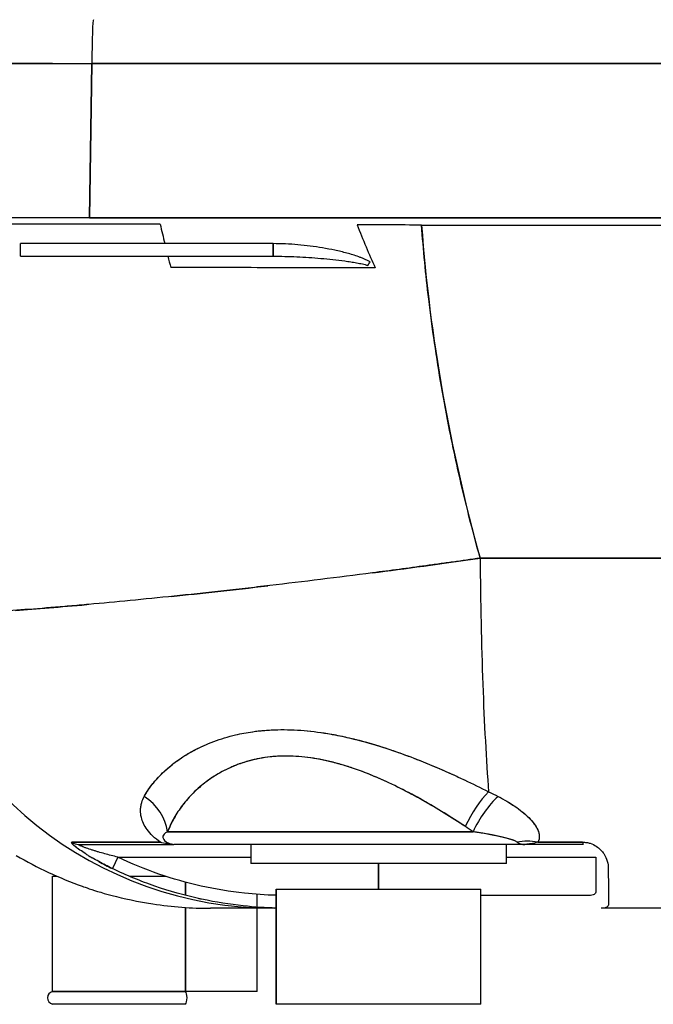
# Model space of a CAD drawing. Units: millimetres. Extents: x 0 to 15750, y 0 to 22275.
# Drawn here: x 5471 to 5520, y 20185 to 20262 of the extents above; entities that cross this region are included whole.
import ezdxf

# ---------------------------------------------------------------- set-up
doc = ezdxf.new("R2010")
doc.units = ezdxf.units.MM
doc.header["$LTSCALE"] = 75
doc.layers.add('Sichtbar (ISO)', color=7, linetype='Continuous', lineweight=25)

msp = doc.modelspace()

# ---------------------------------------------------------------- linework, layer by layer
at = {"layer": 'Sichtbar (ISO)'}
for p, q in [((5476.521, 20258.831), (5476.323, 20246.77)), ((5476.323, 20246.77), (5476.521, 20258.831)), ((5616.369, 20258.831), (5476.521, 20258.831)), ((5476.521, 20258.831), (5616.369, 20258.831)), ((5476.323, 20246.77), (5447.47, 20246.77)), ((5616.567, 20246.77), (5476.323, 20246.77)), ((5476.323, 20246.77), (5616.567, 20246.77)), ((5502.307, 20246.206), (5526.494, 20246.206)), ((5490.693, 20244.753), (5470.932, 20244.753)), ((5470.932, 20243.77), (5470.932, 20244.753)), ((5490.693, 20243.77), (5490.693, 20244.753)), ((5490.693, 20244.753), (5490.693, 20243.77)), ((5470.932, 20243.77), (5490.693, 20243.77)), ((5506.894, 20220.156), (5521.445, 20220.156)), ((5521.445, 20220.156), (5506.894, 20220.156)), ((5506.336, 20198.753), (5482.443, 20198.753)), ((5482.443, 20198.753), (5506.336, 20198.753)), ((5475.5, 20197.77), (5482.928, 20197.77)), ((5510.239, 20197.77), (5482.928, 20197.77)), ((5488.946, 20197.77), (5488.946, 20196.27)), ((5508.945, 20196.27), (5508.945, 20197.77)), ((5514.945, 20197.77), (5510.239, 20197.77)), ((5511.411, 20197.943), (5514.909, 20197.943)), ((5514.909, 20197.943), (5511.411, 20197.943)), ((5478.56, 20196.77), (5478.127, 20195.874)), ((5478.56, 20196.77), (5488.946, 20196.77)), ((5508.945, 20196.77), (5515.945, 20196.77)), ((5515.945, 20196.77), (5515.945, 20194.12)), ((5508.945, 20196.27), (5488.946, 20196.27)), ((5498.945, 20196.27), (5498.945, 20194.27)), ((5498.945, 20194.27), (5498.945, 20196.27)), ((5473.445, 20195.27), (5473.81, 20195.27)), ((5473.445, 20186.26), (5473.445, 20195.27)), ((5479.454, 20195.27), (5482.291, 20195.27)), ((5483.845, 20193.779), (5483.845, 20194.811)), ((5483.845, 20194.811), (5483.845, 20193.779)), ((5489.445, 20192.86), (5489.445, 20193.863)), ((5490.945, 20194.27), (5490.946, 20194.27)), ((5490.945, 20185.26), (5490.945, 20194.27)), ((5490.946, 20194.27), (5506.945, 20194.27)), ((5490.946, 20194.27), (5490.946, 20185.26)), ((5490.946, 20185.26), (5490.946, 20194.27)), ((5506.945, 20185.26), (5506.945, 20194.27)), ((5515.397, 20193.77), (5506.945, 20193.77)), ((5483.845, 20186.26), (5483.845, 20192.834)), ((5483.845, 20192.834), (5483.845, 20186.26)), ((5490.768, 20192.77), (5485.794, 20192.77)), ((5489.445, 20186.26), (5489.445, 20192.77)), ((5490.945, 20192.77), (5490.768, 20192.77)), ((5576.525, 20192.77), (5516.365, 20192.77)), ((5473.445, 20186.26), (5483.845, 20186.26)), ((5483.845, 20186.26), (5473.445, 20186.26)), ((5489.445, 20186.26), (5483.845, 20186.26)), ((5483.845, 20185.28), (5473.445, 20185.28)), ((5490.946, 20185.26), (5490.945, 20185.26)), ((5506.945, 20185.26), (5490.946, 20185.26))]:
    msp.add_line(p, q, dxfattribs=at)
for centre, radius, start, end in [((5482.928, 20198.77), 1, 223.51784, 270), ((5485.8, 20222.773), 30.003, 239.55145, 250.47514), ((5473.545, 20185.77), 0.5, 101.53696, 258.46304)]:
    msp.add_arc(centre, radius, start, end, dxfattribs=at)
for centre, major_axis, ratio, start_param, end_param in [((5476.644, 20258.77), (0, 3.5), 0.034966, 0, 1.553343), ((5476.644, 20258.77), (0, 3.5), 0.034966, 0, 1.553343), ((5477.375, 20246.767), (30.001, 0), 0.000112, 1.605862, 1.789213), ((5640.564, 20283.333), (-162.75, -8.516), 0.999879, 0.177095, 0.186739), ((5507.06, 20245.588), (-50.087, 0.36), 0.011705, 4.807502, 4.909343), ((5501.928, 20257.896), (-7.314, 26.969), 0.289709, 1.938119, 2.081585), ((5640.564, 20283.333), (-162.75, -8.516), 0.999879, 0.19295, 0.198582), ((5498.283, 20243.33), (0.542, 0.84), 0.009468, 4.378636, 4.697727), ((5509.271, 20222.77), (0, 30), 0.079529, 1.658063, 2.341115), ((5509.271, 20222.77), (0, -30), 0.079529, 4.799655, 5.482708), ((5490.768, 20222.77), (0, -30), 0.996535, 4.944312, 6.283185), ((5490.768, 20222.77), (0, -30), 0.996535, 4.944312, 6.283185), ((5478.565, 20198.683), (-3.609, 1.725), 0.871583, 3.66276, 4.553969), ((5507.33, 20199.094), (-1.899, -3.521), 0.364822, 4.017889, 4.887208), ((5508.072, 20198.683), (1.974, 3.479), 0.394147, 0.871948, 1.771282), ((5475.5, 20198.77), (0, -1), 0.969857, 5.687183, 6.283185), ((5475.5, 20198.77), (0, -1), 0.969857, 5.687183, 6.283185), ((5511.249, 20194.632), (-3.575, 1.794), 0.804329, 5.053911, 5.486578), ((5510.176, 20198.166), (1.38, -0.02), 0.286638, 4.762508, 4.982239), ((5514.945, 20198.77), (0, -1), 0.065121, 5.687183, 6.283185), ((5483.815, 20185.77), (0, -0.5), 0.299936, 0.201358, 2.940235)]:
    msp.add_ellipse(centre, major_axis=major_axis, ratio=ratio, start_param=start_param, end_param=end_param, dxfattribs=at)
for points, knots in [([(5447.665, 20258.831), (5447.736, 20258.833), (5447.849, 20258.835), (5448.155, 20258.838), (5448.348, 20258.839), (5448.813, 20258.842), (5449.086, 20258.843), (5449.555, 20258.844), (5449.721, 20258.845), (5449.987, 20258.846), (5450.078, 20258.846), (5450.265, 20258.846), (5450.361, 20258.847), (5450.85, 20258.848), (5451.277, 20258.848), (5452.2, 20258.85), (5452.695, 20258.85), (5453.755, 20258.851), (5454.319, 20258.852), (5455.069, 20258.852), (5455.221, 20258.852), (5455.529, 20258.852), (5455.686, 20258.852), (5456.16, 20258.852), (5456.483, 20258.852), (5457.471, 20258.852), (5458.155, 20258.852), (5459.573, 20258.852), (5460.306, 20258.851), (5461.824, 20258.85), (5462.607, 20258.85), (5463.619, 20258.849), (5463.823, 20258.849), (5464.232, 20258.848), (5464.438, 20258.848), (5465.056, 20258.848), (5465.472, 20258.847), (5466.729, 20258.846), (5467.58, 20258.845), (5469.307, 20258.843), (5470.183, 20258.842), (5471.516, 20258.84), (5471.964, 20258.839), (5472.64, 20258.838), (5472.866, 20258.838), (5473.321, 20258.837), (5473.548, 20258.836), (5474.688, 20258.835), (5475.603, 20258.833), (5476.521, 20258.831)], [0, 0, 0, 0, 0.00240197, 0.00240197, 0.00480394, 0.00480394, 0.00720591, 0.00720591, 0.00840689, 0.00840689, 0.00900738, 0.00900738, 0.00960787, 0.00960787, 0.01200984, 0.01200984, 0.01441181, 0.01441181, 0.01681378, 0.01681378, 0.01741427, 0.01741427, 0.01801476, 0.01801476, 0.01921575, 0.01921575, 0.02161772, 0.02161772, 0.02401969, 0.02401969, 0.02642165, 0.02642165, 0.02702215, 0.02702215, 0.02762264, 0.02762264, 0.02882362, 0.02882362, 0.03122559, 0.03122559, 0.03362756, 0.03362756, 0.03482854, 0.03482854, 0.03542904, 0.03542904, 0.03602953, 0.03602953, 0.0384315, 0.0384315, 0.0384315, 0.0384315]), ([(5502.307, 20246.206), (5502.64, 20241.801), (5503.19, 20237.424), (5503.957, 20233.074), (5504.723, 20228.725), (5505.702, 20224.419), (5506.894, 20220.156)], [0, 0, 0, 0, 0.5, 0.5, 0.5, 1, 1, 1, 1]), ([(5506.894, 20220.156), (5506.285, 20222.334), (5505.73, 20224.53), (5505.101, 20227.311), (5504.976, 20227.879), (5504.734, 20229.018), (5504.617, 20229.587), (5504.277, 20231.296), (5504.066, 20232.435), (5503.477, 20235.854), (5503.145, 20238.134), (5502.641, 20242.344), (5502.453, 20244.275), (5502.307, 20246.206)], [-0.15975818, -0.15975818, -0.15975818, -0.15975818, -0.15304731, -0.15304731, -0.15132884, -0.15132884, -0.14961036, -0.14961036, -0.14617342, -0.14617342, -0.13929953, -0.13929953, -0.13348282, -0.13348282, -0.13348282, -0.13348282]), ([(5498.283, 20243.313), (5498.215, 20243.357), (5498.144, 20243.398), (5497.999, 20243.474), (5497.926, 20243.509), (5497.777, 20243.576), (5497.701, 20243.608), (5497.55, 20243.668), (5497.474, 20243.697), (5497.244, 20243.78), (5497.09, 20243.83), (5496.78, 20243.926), (5496.625, 20243.97), (5496.156, 20244.096), (5495.84, 20244.17), (5495.206, 20244.304), (5494.887, 20244.364), (5494.246, 20244.472), (5493.925, 20244.519), (5493.282, 20244.601), (5492.959, 20244.636), (5492.314, 20244.693), (5491.991, 20244.715), (5491.343, 20244.745), (5491.018, 20244.753), (5490.693, 20244.753)], [-0.007774756, -0.007774756, -0.007774756, -0.007774756, -0.007531795, -0.007531795, -0.007288834, -0.007288834, -0.007045873, -0.007045873, -0.006802911, -0.006802911, -0.006316989, -0.006316989, -0.005831067, -0.005831067, -0.004859222, -0.004859222, -0.003887378, -0.003887378, -0.002915533, -0.002915533, -0.001943689, -0.001943689, -0.000971844, -0.000971844, 0, 0, 0, 0]), ([(5490.693, 20243.77), (5491.002, 20243.77), (5491.311, 20243.766), (5491.931, 20243.751), (5492.242, 20243.74), (5492.864, 20243.712), (5493.176, 20243.694), (5493.801, 20243.653), (5494.115, 20243.63), (5494.742, 20243.576), (5495.056, 20243.546), (5495.681, 20243.479), (5495.993, 20243.442), (5496.458, 20243.379), (5496.613, 20243.357), (5496.921, 20243.309), (5497.075, 20243.284), (5497.303, 20243.242), (5497.379, 20243.228), (5497.531, 20243.198), (5497.606, 20243.182), (5497.755, 20243.148), (5497.829, 20243.131), (5497.973, 20243.093), (5498.044, 20243.073), (5498.113, 20243.05)], [0, 0, 0, 0, 0.000971844, 0.000971844, 0.001943689, 0.001943689, 0.002915533, 0.002915533, 0.003887378, 0.003887378, 0.004859222, 0.004859222, 0.005831067, 0.005831067, 0.006316989, 0.006316989, 0.006802911, 0.006802911, 0.007045873, 0.007045873, 0.007288834, 0.007288834, 0.007531795, 0.007531795, 0.007774756, 0.007774756, 0.007774756, 0.007774756]), ([(5506.894, 20220.156), (5506.183, 20220.054), (5505.474, 20219.953), (5504.413, 20219.805), (5504.059, 20219.756), (5503.353, 20219.658), (5503, 20219.61), (5501.24, 20219.369), (5499.849, 20219.184), (5497.104, 20218.827), (5495.749, 20218.656), (5493.074, 20218.325), (5491.754, 20218.166), (5489.801, 20217.938), (5489.155, 20217.863), (5488.193, 20217.754), (5487.873, 20217.717), (5487.236, 20217.646), (5486.92, 20217.611), (5485.35, 20217.437), (5484.131, 20217.307), (5481.767, 20217.061), (5480.621, 20216.946), (5478.403, 20216.731), (5477.33, 20216.632), (5475.779, 20216.493), (5475.271, 20216.449), (5474.524, 20216.385), (5474.278, 20216.364), (5473.793, 20216.324), (5473.553, 20216.304), (5472.374, 20216.209), (5471.484, 20216.141), (5469.807, 20216.021), (5469.021, 20215.97), (5468.287, 20215.926), (5468.287, 20215.926), (5468.286, 20215.926)], [-0.02797746, -0.02797746, -0.02797746, -0.02797746, -0.02710316, -0.02710316, -0.02666602, -0.02666602, -0.02622887, -0.02622887, -0.02448028, -0.02448028, -0.02273169, -0.02273169, -0.0209831, -0.0209831, -0.0201088, -0.0201088, -0.01967165, -0.01967165, -0.0192345, -0.0192345, -0.01748591, -0.01748591, -0.01573732, -0.01573732, -0.01398873, -0.01398873, -0.01311443, -0.01311443, -0.01267729, -0.01267729, -0.01224014, -0.01224014, -0.01049155, -0.01049155, -0.00874296, -0.00874296, -0.00874209, -0.00874209, -0.00874209, -0.00874209]), ([(5487.757, 20206.331), (5488.188, 20206.432), (5488.633, 20206.516), (5489.405, 20206.625), (5489.724, 20206.661), (5490.213, 20206.7), (5490.378, 20206.711), (5490.628, 20206.724), (5490.711, 20206.728), (5490.88, 20206.734), (5490.964, 20206.737), (5491.729, 20206.754), (5492.419, 20206.731), (5493.821, 20206.612), (5494.533, 20206.516), (5495.345, 20206.371), (5495.436, 20206.354), (5495.617, 20206.32), (5495.708, 20206.302), (5495.979, 20206.247), (5496.16, 20206.209), (5496.701, 20206.089), (5497.061, 20206.003), (5498.134, 20205.724), (5498.845, 20205.513), (5499.905, 20205.166), (5500.257, 20205.045), (5500.785, 20204.857), (5500.96, 20204.793), (5501.311, 20204.663), (5501.486, 20204.597), (5502.353, 20204.264), (5503.033, 20203.986), (5504.366, 20203.41), (5505.02, 20203.114), (5506.306, 20202.506), (5506.937, 20202.196), (5507.558, 20201.879)], [-0.02339352, -0.02339352, -0.02339352, -0.02339352, -0.02162269, -0.02162269, -0.02042143, -0.02042143, -0.0198208, -0.0198208, -0.01952049, -0.01952049, -0.01922017, -0.01922017, -0.01681765, -0.01681765, -0.01441513, -0.01441513, -0.01411481, -0.01411481, -0.0138145, -0.0138145, -0.01321387, -0.01321387, -0.01201261, -0.01201261, -0.00961009, -0.00961009, -0.00840883, -0.00840883, -0.00780819, -0.00780819, -0.00720756, -0.00720756, -0.00480504, -0.00480504, -0.00240252, -0.00240252, 0, 0, 0, 0]), ([(5489.119, 20206.584), (5489.258, 20206.604), (5489.398, 20206.622), (5489.539, 20206.638), (5489.823, 20206.67), (5490.111, 20206.694), (5490.403, 20206.712), (5490.621, 20206.725), (5490.84, 20206.734), (5491.062, 20206.739)], [0.4375, 0.4375, 0.4375, 0.4375, 0.45136149, 0.45136149, 0.45136149, 0.47919551, 0.47919551, 0.47919551, 0.5, 0.5, 0.5, 0.5]), ([(5484.309, 20205.012), (5484.736, 20205.25), (5485.184, 20205.465), (5485.648, 20205.657), (5486.189, 20205.879), (5486.752, 20206.069), (5487.333, 20206.225)], [0.25, 0.25, 0.25, 0.25, 0.3077364, 0.3077364, 0.3077364, 0.375, 0.375, 0.375, 0.375]), ([(5495.237, 20206.39), (5495.466, 20206.349), (5495.696, 20206.305), (5495.929, 20206.257), (5496.407, 20206.159), (5496.894, 20206.046), (5497.39, 20205.917)], [0.625, 0.625, 0.625, 0.625, 0.64550732, 0.64550732, 0.64550732, 0.6875, 0.6875, 0.6875, 0.6875]), ([(5480.619, 20201.517), (5480.793, 20201.833), (5481, 20202.146), (5481.476, 20202.759), (5481.747, 20203.06), (5482.355, 20203.648), (5482.692, 20203.935), (5483.439, 20204.489), (5483.843, 20204.751), (5484.572, 20205.16), (5484.879, 20205.316), (5485.201, 20205.463)], [-0.03844034, -0.03844034, -0.03844034, -0.03844034, -0.03603782, -0.03603782, -0.0336353, -0.0336353, -0.03123278, -0.03123278, -0.02883026, -0.02883026, -0.02721839, -0.02721839, -0.02721839, -0.02721839]), ([(5499.519, 20205.292), (5499.618, 20205.26), (5499.717, 20205.227), (5499.816, 20205.194), (5501.049, 20204.781), (5502.341, 20204.283), (5503.675, 20203.708)], [0.75, 0.75, 0.75, 0.75, 0.7593075, 0.7593075, 0.7593075, 0.875, 0.875, 0.875, 0.875]), ([(5482.065, 20203.368), (5482.398, 20203.689), (5482.762, 20203.992), (5483.15, 20204.274), (5483.516, 20204.539), (5483.903, 20204.786), (5484.309, 20205.012)], [0.125, 0.125, 0.125, 0.125, 0.1893385, 0.1893385, 0.1893385, 0.25, 0.25, 0.25, 0.25]), ([(5505.735, 20199.164), (5505.156, 20199.55), (5504.617, 20199.894), (5504.077, 20200.227), (5503.538, 20200.561), (5502.978, 20200.891), (5502.41, 20201.212), (5501.842, 20201.532), (5501.257, 20201.844), (5500.662, 20202.143), (5500.068, 20202.442), (5499.459, 20202.726), (5498.845, 20202.99), (5498.232, 20203.253), (5497.609, 20203.494), (5496.981, 20203.709), (5496.353, 20203.924), (5495.714, 20204.11), (5495.08, 20204.26), (5494.447, 20204.41), (5493.811, 20204.522), (5493.188, 20204.592), (5492.565, 20204.662), (5491.947, 20204.689), (5491.35, 20204.67), (5490.754, 20204.652), (5490.173, 20204.589), (5489.623, 20204.485), (5489.072, 20204.38), (5488.546, 20204.236), (5488.052, 20204.058), (5487.557, 20203.879), (5487.091, 20203.669), (5486.659, 20203.432), (5486.228, 20203.196), (5485.828, 20202.938), (5485.46, 20202.66), (5485.091, 20202.382), (5484.751, 20202.086), (5484.443, 20201.778), (5484.135, 20201.47), (5483.855, 20201.149), (5483.608, 20200.823), (5483.36, 20200.497), (5483.14, 20200.162), (5482.952, 20199.829), (5482.764, 20199.495), (5482.595, 20199.149), (5482.443, 20198.753)], [0, 0, 0, 0, 0.0625, 0.0625, 0.0625, 0.125, 0.125, 0.125, 0.1875, 0.1875, 0.1875, 0.25, 0.25, 0.25, 0.3125, 0.3125, 0.3125, 0.375, 0.375, 0.375, 0.4375, 0.4375, 0.4375, 0.5, 0.5, 0.5, 0.5625, 0.5625, 0.5625, 0.625, 0.625, 0.625, 0.6875, 0.6875, 0.6875, 0.75, 0.75, 0.75, 0.8125, 0.8125, 0.8125, 0.875, 0.875, 0.875, 0.9375, 0.9375, 0.9375, 1, 1, 1, 1]), ([(5505.735, 20199.164), (5505.197, 20199.522), (5504.65, 20199.874), (5503.534, 20200.562), (5502.966, 20200.899), (5501.807, 20201.551), (5501.216, 20201.866), (5500.46, 20202.244), (5500.308, 20202.319), (5500.003, 20202.466), (5499.85, 20202.538), (5499.39, 20202.752), (5499.083, 20202.888), (5498.159, 20203.282), (5497.539, 20203.521), (5496.603, 20203.837), (5496.29, 20203.935), (5495.818, 20204.071), (5495.66, 20204.114), (5495.423, 20204.176), (5495.344, 20204.196), (5495.186, 20204.235), (5495.107, 20204.254), (5494.398, 20204.419), (5493.778, 20204.527), (5492.556, 20204.662), (5491.955, 20204.688), (5491.29, 20204.669), (5491.216, 20204.666), (5491.069, 20204.659), (5490.997, 20204.654), (5490.779, 20204.64), (5490.636, 20204.627), (5490.211, 20204.582), (5489.934, 20204.542), (5489.121, 20204.392), (5488.603, 20204.253), (5487.986, 20204.035), (5487.864, 20203.989), (5487.623, 20203.893), (5487.504, 20203.843), (5487.155, 20203.689), (5486.931, 20203.579), (5486.282, 20203.23), (5485.88, 20202.973), (5485.134, 20202.418), (5484.79, 20202.121), (5484.156, 20201.494), (5483.872, 20201.169), (5483.363, 20200.502), (5483.138, 20200.161), (5482.747, 20199.465), (5482.581, 20199.111), (5482.443, 20198.753)], [0, 0, 0, 0, 0.00240252, 0.00240252, 0.00480504, 0.00480504, 0.00720756, 0.00720756, 0.00780819, 0.00780819, 0.00840883, 0.00840883, 0.00961009, 0.00961009, 0.01201261, 0.01201261, 0.01321387, 0.01321387, 0.0138145, 0.0138145, 0.01411481, 0.01411481, 0.01441513, 0.01441513, 0.01681765, 0.01681765, 0.01922017, 0.01922017, 0.01952049, 0.01952049, 0.0198208, 0.0198208, 0.02042143, 0.02042143, 0.02162269, 0.02162269, 0.02402522, 0.02402522, 0.02462585, 0.02462585, 0.02522648, 0.02522648, 0.02642774, 0.02642774, 0.02883026, 0.02883026, 0.03123278, 0.03123278, 0.0336353, 0.0336353, 0.03603782, 0.03603782, 0.03844034, 0.03844034, 0.03844034, 0.03844034]), ([(5503.675, 20203.708), (5503.696, 20203.699), (5503.717, 20203.69), (5503.738, 20203.681), (5504.057, 20203.543), (5504.381, 20203.4), (5504.71, 20203.251), (5505.019, 20203.111), (5505.332, 20202.966), (5505.649, 20202.816)], [0.875, 0.875, 0.875, 0.875, 0.87706095, 0.87706095, 0.87706095, 0.90822435, 0.90822435, 0.90822435, 0.9375, 0.9375, 0.9375, 0.9375]), ([(5480.619, 20201.517), (5480.628, 20201.534), (5480.638, 20201.551), (5480.648, 20201.569), (5480.834, 20201.899), (5481.052, 20202.22), (5481.299, 20202.53), (5481.53, 20202.82), (5481.787, 20203.1), (5482.065, 20203.368)], [0, 0, 0, 0, 0.0032929, 0.0032929, 0.0032929, 0.0660953, 0.0660953, 0.0660953, 0.125, 0.125, 0.125, 0.125]), ([(5480.352, 20200.744), (5480.367, 20200.846), (5480.39, 20200.947), (5480.42, 20201.047), (5480.467, 20201.205), (5480.534, 20201.362), (5480.619, 20201.517)], [0.75, 0.75, 0.75, 0.75, 0.8467817, 0.8467817, 0.8467817, 1, 1, 1, 1]), ([(5508.293, 20201.517), (5508.536, 20201.394), (5508.771, 20201.266), (5509.221, 20201.002), (5509.437, 20200.866), (5509.746, 20200.654), (5509.847, 20200.582), (5510.042, 20200.436), (5510.136, 20200.363), (5510.407, 20200.14), (5510.574, 20199.989), (5510.877, 20199.681), (5511.012, 20199.523), (5511.187, 20199.282), (5511.239, 20199.202), (5511.333, 20199.041), (5511.374, 20198.961), (5511.442, 20198.8), (5511.469, 20198.72), (5511.499, 20198.599), (5511.506, 20198.559), (5511.518, 20198.479), (5511.521, 20198.439), (5511.525, 20198.32), (5511.518, 20198.243), (5511.482, 20198.09), (5511.454, 20198.016), (5511.411, 20197.943)], [-0.007342337, -0.007342337, -0.007342337, -0.007342337, -0.006424545, -0.006424545, -0.005506753, -0.005506753, -0.005047857, -0.005047857, -0.004588961, -0.004588961, -0.003671169, -0.003671169, -0.002753377, -0.002753377, -0.00229448, -0.00229448, -0.001835584, -0.001835584, -0.001376688, -0.001376688, -0.00114724, -0.00114724, -0.000917792, -0.000917792, -0.000458896, -0.000458896, 0, 0, 0, 0]), ([(5508.293, 20201.517), (5508.776, 20201.272), (5509.213, 20201.016), (5509.612, 20200.746), (5509.811, 20200.611), (5510.004, 20200.468), (5510.186, 20200.322), (5510.368, 20200.175), (5510.536, 20200.024), (5510.691, 20199.869), (5510.846, 20199.714), (5510.985, 20199.556), (5511.106, 20199.394), (5511.227, 20199.231), (5511.325, 20199.067), (5511.399, 20198.9), (5511.473, 20198.733), (5511.516, 20198.567), (5511.523, 20198.403), (5511.529, 20198.239), (5511.493, 20198.083), (5511.411, 20197.943)], [0, 0, 0, 0, 0.25, 0.25, 0.25, 0.375, 0.375, 0.375, 0.5, 0.5, 0.5, 0.625, 0.625, 0.625, 0.75, 0.75, 0.75, 0.875, 0.875, 0.875, 1, 1, 1, 1]), ([(5480.393, 20199.878), (5480.348, 20200.06), (5480.326, 20200.244), (5480.327, 20200.428), (5480.327, 20200.533), (5480.335, 20200.638), (5480.352, 20200.744)], [0.5, 0.5, 0.5, 0.5, 0.6594096, 0.6594096, 0.6594096, 0.75, 0.75, 0.75, 0.75]), ([(5482.443, 20198.753), (5482.208, 20198.635), (5482.112, 20198.52), (5482.084, 20198.404), (5482.07, 20198.347), (5482.078, 20198.277), (5482.112, 20198.208), (5482.129, 20198.173), (5482.155, 20198.132), (5482.2, 20198.084), (5482.201, 20198.083), (5482.202, 20198.083), (5482.203, 20198.082)], [0, 0, 0, 0, 0.5, 0.5, 0.5, 0.75, 0.75, 0.75, 0.875, 0.875, 0.875, 0.8772429, 0.8772429, 0.8772429, 0.8772429]), ([(5509.781, 20197.943), (5509.764, 20197.959), (5509.738, 20197.976), (5509.676, 20198.011), (5509.638, 20198.028), (5509.575, 20198.055), (5509.552, 20198.064), (5509.505, 20198.082), (5509.48, 20198.092), (5509.404, 20198.119), (5509.349, 20198.137), (5509.234, 20198.173), (5509.173, 20198.192), (5509.045, 20198.228), (5508.979, 20198.246), (5508.771, 20198.301), (5508.625, 20198.337), (5508.32, 20198.406), (5508.16, 20198.441), (5507.909, 20198.491), (5507.824, 20198.508), (5507.65, 20198.541), (5507.561, 20198.557), (5507.292, 20198.605), (5507.108, 20198.636), (5506.73, 20198.696), (5506.535, 20198.725), (5506.336, 20198.753)], [0, 0, 0, 0, 0.000458896, 0.000458896, 0.000917792, 0.000917792, 0.00114724, 0.00114724, 0.001376688, 0.001376688, 0.001835584, 0.001835584, 0.00229448, 0.00229448, 0.002753377, 0.002753377, 0.003671169, 0.003671169, 0.004588961, 0.004588961, 0.005047857, 0.005047857, 0.005506753, 0.005506753, 0.006424545, 0.006424545, 0.007342337, 0.007342337, 0.007342337, 0.007342337]), ([(5509.781, 20197.943), (5509.739, 20197.982), (5509.644, 20198.031), (5509.518, 20198.078), (5509.392, 20198.124), (5509.267, 20198.165), (5509.144, 20198.2), (5508.899, 20198.27), (5508.619, 20198.341), (5508.307, 20198.409), (5507.996, 20198.476), (5507.684, 20198.537), (5507.353, 20198.594), (5507.022, 20198.651), (5506.69, 20198.703), (5506.336, 20198.753)], [0, 0, 0, 0, 0.125, 0.125, 0.125, 0.25, 0.25, 0.25, 0.5, 0.5, 0.5, 0.75, 0.75, 0.75, 1, 1, 1, 1]), ([(5474.934, 20197.94), (5474.931, 20197.939), (5474.929, 20197.938), (5474.92, 20197.934), (5474.916, 20197.928), (5474.915, 20197.913), (5474.917, 20197.904), (5474.928, 20197.881), (5474.936, 20197.869), (5474.97, 20197.825), (5475.003, 20197.79), (5475.065, 20197.732), (5475.088, 20197.711), (5475.138, 20197.668), (5475.165, 20197.646), (5475.249, 20197.577), (5475.31, 20197.53), (5475.41, 20197.455), (5475.444, 20197.43), (5475.513, 20197.38), (5475.548, 20197.355), (5475.587, 20197.328), (5475.59, 20197.326), (5475.592, 20197.324)], [-0.008387429, -0.008387429, -0.008387429, -0.008387429, -0.008343565, -0.008343565, -0.008198723, -0.008198723, -0.008053881, -0.008053881, -0.007909039, -0.007909039, -0.007619355, -0.007619355, -0.007474513, -0.007474513, -0.007329671, -0.007329671, -0.007039987, -0.007039987, -0.006895144, -0.006895144, -0.006750302, -0.006750302, -0.006739515, -0.006739515, -0.006739515, -0.006739515]), ([(5481.879, 20197.943), (5481.248, 20197.943), (5480.652, 20197.943), (5480.089, 20197.943), (5479.306, 20197.943), (5478.588, 20197.943), (5477.938, 20197.943), (5477.776, 20197.943), (5477.617, 20197.943), (5477.463, 20197.943), (5477.386, 20197.943), (5477.311, 20197.943), (5477.236, 20197.943), (5477.162, 20197.943), (5477.088, 20197.943), (5477.016, 20197.943), (5476.728, 20197.943), (5476.46, 20197.943), (5476.212, 20197.943), (5475.715, 20197.943), (5475.296, 20197.943), (5474.955, 20197.943)], [0, 0, 0, 0, 0.193305, 0.193305, 0.193305, 0.462203, 0.462203, 0.462203, 0.529428, 0.529428, 0.529428, 0.56304, 0.56304, 0.56304, 0.596652, 0.596652, 0.596652, 0.731102, 0.731102, 0.731102, 1, 1, 1, 1]), ([(5474.955, 20197.943), (5475.007, 20197.943), (5475.06, 20197.943), (5475.116, 20197.943), (5475.4, 20197.943), (5475.731, 20197.943), (5476.109, 20197.943), (5476.299, 20197.943), (5476.5, 20197.943), (5476.713, 20197.943), (5476.82, 20197.943), (5476.93, 20197.943), (5477.043, 20197.943), (5477.156, 20197.943), (5477.271, 20197.943), (5477.389, 20197.943), (5477.479, 20197.943), (5477.569, 20197.943), (5477.662, 20197.943), (5478.057, 20197.943), (5478.48, 20197.943), (5478.929, 20197.943), (5479.482, 20197.943), (5480.076, 20197.943), (5480.711, 20197.943), (5481.086, 20197.943), (5481.476, 20197.943), (5481.879, 20197.943)], [0, 0, 0, 0, 0.040787, 0.040787, 0.040787, 0.250119, 0.250119, 0.250119, 0.35505, 0.35505, 0.35505, 0.407582, 0.407582, 0.407582, 0.460158, 0.460158, 0.460158, 0.5, 0.5, 0.5, 0.669187, 0.669187, 0.669187, 0.877168, 0.877168, 0.877168, 1, 1, 1, 1]), ([(5478.56, 20196.77), (5478.384, 20196.813), (5478.209, 20196.856), (5477.864, 20196.945), (5477.693, 20196.991), (5477.356, 20197.084), (5477.189, 20197.131), (5476.943, 20197.204), (5476.862, 20197.228), (5476.701, 20197.277), (5476.622, 20197.302), (5476.39, 20197.376), (5476.241, 20197.425), (5476.068, 20197.486), (5476.034, 20197.498), (5475.967, 20197.523), (5475.934, 20197.535), (5475.838, 20197.571), (5475.779, 20197.594), (5475.698, 20197.627), (5475.672, 20197.638), (5475.624, 20197.658), (5475.602, 20197.668), (5475.543, 20197.697), (5475.511, 20197.713), (5475.479, 20197.734), (5475.471, 20197.741), (5475.461, 20197.751), (5475.459, 20197.756), (5475.461, 20197.763), (5475.465, 20197.766), (5475.478, 20197.769), (5475.488, 20197.77), (5475.5, 20197.77)], [0.00385346, 0.00385346, 0.00385346, 0.00385346, 0.004432829, 0.004432829, 0.005012197, 0.005012197, 0.005591565, 0.005591565, 0.00588125, 0.00588125, 0.006170934, 0.006170934, 0.006750302, 0.006750302, 0.006895144, 0.006895144, 0.007039987, 0.007039987, 0.007329671, 0.007329671, 0.007474513, 0.007474513, 0.007619355, 0.007619355, 0.007909039, 0.007909039, 0.008053881, 0.008053881, 0.008198723, 0.008198723, 0.008343565, 0.008343565, 0.008488408, 0.008488408, 0.008488408, 0.008488408]), ([(5510.239, 20197.77), (5510.147, 20197.77), (5510.069, 20197.785), (5509.993, 20197.812), (5509.917, 20197.839), (5509.843, 20197.885), (5509.781, 20197.943)], [-0.000007376, -0.000007376, -0.000007376, -0.000007376, 0.000639349, 0.000639349, 0.000639349, 0.001286074, 0.001286074, 0.001286074, 0.001286074]), ([(5511.411, 20197.943), (5511.255, 20197.889), (5511.063, 20197.841), (5510.835, 20197.81), (5510.747, 20197.797), (5510.648, 20197.787), (5510.538, 20197.78)], [0, 0, 0, 0, 0.000676163, 0.000676163, 0.000676163, 0.001014244, 0.001014244, 0.001014244, 0.001014244]), ([(5514.909, 20197.943), (5515.012, 20197.943), (5515.115, 20197.934), (5515.215, 20197.918), (5515.315, 20197.902), (5515.411, 20197.879), (5515.499, 20197.851), (5515.676, 20197.794), (5515.834, 20197.718), (5515.971, 20197.628), (5516.108, 20197.539), (5516.222, 20197.444), (5516.319, 20197.344), (5516.416, 20197.244), (5516.497, 20197.144), (5516.561, 20197.046), (5516.69, 20196.851), (5516.781, 20196.65), (5516.836, 20196.452), (5516.891, 20196.253), (5516.917, 20196.064), (5516.918, 20195.874)], [0, 0, 0, 0, 0.0625, 0.0625, 0.0625, 0.125, 0.125, 0.125, 0.25, 0.25, 0.25, 0.375, 0.375, 0.375, 0.5, 0.5, 0.5, 0.75, 0.75, 0.75, 1, 1, 1, 1]), ([(5476.049, 20197.02), (5476.127, 20196.971), (5476.206, 20196.921), (5476.371, 20196.821), (5476.455, 20196.77), (5476.542, 20196.719), (5476.544, 20196.718), (5476.546, 20196.717)], [-0.0061618586, -0.0061618586, -0.0061618586, -0.0061618586, -0.0058812497, -0.0058812497, -0.0055915655, -0.0055915655, -0.0055848636, -0.0055848636, -0.0055848636, -0.0055848636]), ([(5490.945, 20193.784), (5490.108, 20193.808), (5489.277, 20193.865), (5488.451, 20193.954), (5487.314, 20194.077), (5486.188, 20194.262), (5485.07, 20194.511), (5483.952, 20194.76), (5482.847, 20195.072), (5481.758, 20195.449), (5480.668, 20195.827), (5479.6, 20196.268), (5478.56, 20196.77)], [0.0684199, 0.0684199, 0.0684199, 0.0684199, 0.25, 0.25, 0.25, 0.5, 0.5, 0.5, 0.75, 0.75, 0.75, 1, 1, 1, 1]), ([(5477.06, 20196.424), (5477.233, 20196.329), (5477.409, 20196.235), (5477.764, 20196.052), (5477.945, 20195.962), (5478.127, 20195.874)], [-0.005007839, -0.005007839, -0.005007839, -0.005007839, -0.004432829, -0.004432829, -0.00385346, -0.00385346, -0.00385346, -0.00385346]), ([(5516.918, 20195.874), (5516.92, 20195.273), (5516.924, 20194.697), (5516.926, 20194.293), (5516.928, 20193.889), (5516.931, 20193.458), (5516.936, 20193.132)], [0, 0, 0, 0, 0.5, 0.5, 0.5, 1, 1, 1, 1]), ([(5475.773, 20194.496), (5476.276, 20194.317), (5477.689, 20193.79), (5480.015, 20193.333), (5480.415, 20193.255), (5480.842, 20193.179), (5481.295, 20193.11)], [0.5, 0.5, 0.5, 0.5, 0.9265462, 0.9265462, 0.9265462, 1, 1, 1, 1]), ([(5515.945, 20194.12), (5515.945, 20194.002), (5515.9, 20193.914), (5515.809, 20193.856), (5515.719, 20193.799), (5515.583, 20193.77), (5515.397, 20193.77)], [0, 0, 0, 0, 0.5, 0.5, 0.5, 1, 1, 1, 1]), ([(5488.344, 20192.961), (5487.321, 20193.072), (5486.238, 20193.238), (5485.104, 20193.482), (5485.022, 20193.499), (5484.94, 20193.517), (5484.858, 20193.535)], [0.25, 0.25, 0.25, 0.25, 0.483178, 0.483178, 0.483178, 0.5, 0.5, 0.5, 0.5]), ([(5516.936, 20193.132), (5516.937, 20193.008), (5516.89, 20192.918), (5516.795, 20192.858), (5516.7, 20192.799), (5516.557, 20192.77), (5516.365, 20192.77)], [0, 0, 0, 0, 0.5, 0.5, 0.5, 1, 1, 1, 1])]:
    msp.add_open_spline(points, degree=3, knots=knots, dxfattribs=at)
for points in [[(5473.438, 20258.837), (5471.696, 20258.839), (5470.019, 20258.842), (5468.447, 20258.844)], [(5473.888, 20246.284), (5471.485, 20246.282), (5469.206, 20246.278), (5467.155, 20246.271)], [(5481.859, 20246.281), (5479.099, 20246.285), (5476.407, 20246.286), (5473.888, 20246.284)], [(5490.452, 20242.874), (5487.811, 20242.877), (5485.203, 20242.879), (5482.692, 20242.881)], [(5498.688, 20242.864), (5495.917, 20242.868), (5493.151, 20242.871), (5490.452, 20242.874)], [(5498.474, 20219.005), (5500.991, 20219.332), (5503.826, 20219.716), (5506.894, 20220.156)], [(5482.758, 20217.164), (5485.074, 20217.404), (5487.594, 20217.68), (5490.273, 20217.993)], [(5470.535, 20216.073), (5472.19, 20216.19), (5474.067, 20216.341), (5476.133, 20216.525)], [(5487.333, 20206.225), (5487.473, 20206.262), (5487.614, 20206.297), (5487.757, 20206.331)], [(5493.117, 20206.672), (5493.802, 20206.614), (5494.51, 20206.52), (5495.237, 20206.39)], [(5497.39, 20205.917), (5498.08, 20205.738), (5498.79, 20205.53), (5499.519, 20205.292)], [(5507.558, 20201.879), (5507.804, 20201.761), (5508.049, 20201.64), (5508.293, 20201.517)], [(5480.558, 20199.41), (5480.487, 20199.563), (5480.432, 20199.719), (5480.393, 20199.878)], [(5480.844, 20198.922), (5480.732, 20199.078), (5480.636, 20199.241), (5480.558, 20199.41)], [(5506.336, 20198.753), (5506.131, 20198.897), (5505.93, 20199.034), (5505.735, 20199.164)], [(5481.276, 20198.425), (5481.116, 20198.579), (5480.971, 20198.745), (5480.844, 20198.922)], [(5481.879, 20197.943), (5481.664, 20198.085), (5481.462, 20198.245), (5481.276, 20198.425)], [(5474.949, 20197.851), (5474.902, 20197.912), (5474.904, 20197.943), (5474.955, 20197.943)], [(5475.199, 20197.618), (5475.076, 20197.718), (5474.993, 20197.796), (5474.949, 20197.851)], [(5475.592, 20197.324), (5475.435, 20197.435), (5475.304, 20197.533), (5475.199, 20197.618)], [(5482.434, 20197.808), (5482.22, 20197.839), (5482.034, 20197.886), (5481.879, 20197.943)], [(5482.866, 20197.772), (5482.702, 20197.777), (5482.557, 20197.791), (5482.434, 20197.808)], [(5476.049, 20197.02), (5475.88, 20197.128), (5475.728, 20197.23), (5475.592, 20197.324)], [(5477.06, 20196.424), (5476.88, 20196.523), (5476.709, 20196.621), (5476.546, 20196.717)], [(5478.127, 20195.874), (5477.75, 20196.056), (5477.394, 20196.24), (5477.06, 20196.424)], [(5481.437, 20194.506), (5480.364, 20194.877), (5479.255, 20195.328), (5478.127, 20195.874)], [(5484.858, 20193.535), (5483.765, 20193.779), (5482.62, 20194.095), (5481.437, 20194.506)], [(5481.295, 20193.11), (5482.811, 20192.88), (5484.319, 20192.77), (5485.794, 20192.77)], [(5490.945, 20192.784), (5490.121, 20192.807), (5489.253, 20192.862), (5488.344, 20192.961)]]:
    msp.add_open_spline(points, degree=3, dxfattribs=at)

doc.saveas('drawing.dxf')
